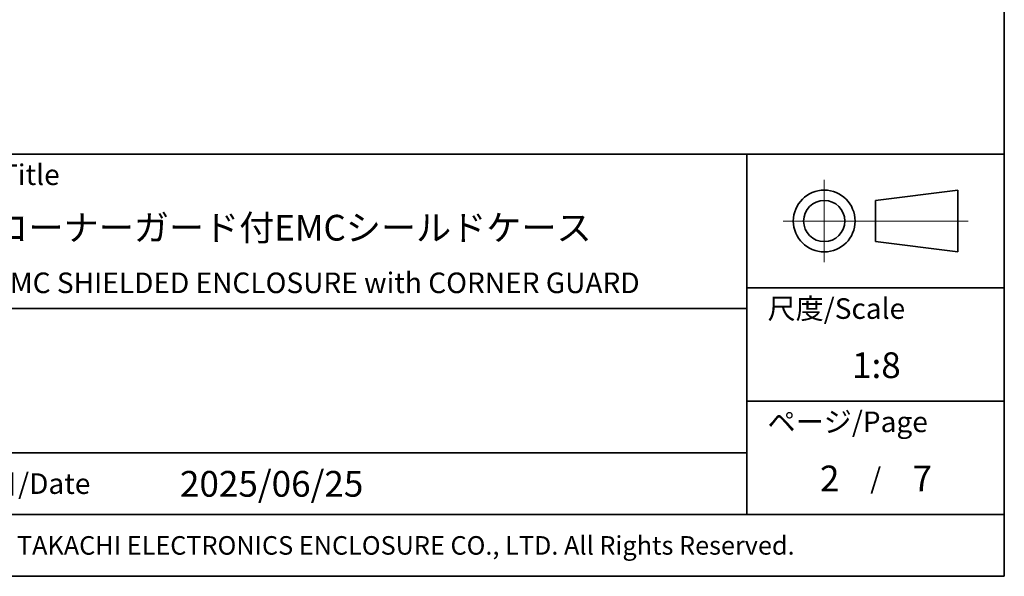
# Model space of a CAD drawing. Units: millimetres. Extents: x 87 to 12073, y 48 to 2296.
# Drawn here: x 4806 to 5571, y 48 to 480 of the extents above; entities that cross this region are included whole.
import ezdxf
from ezdxf.enums import TextEntityAlignment as Align

# ---------------------------------------------------------------- set-up
doc = ezdxf.new("R2010")
doc.units = ezdxf.units.MM
doc.header["$LTSCALE"] = 6
doc.linetypes.add('CHAIN', pattern=[0.3543, 0.2362, -0.0295, 0.0591, -0.0295])
doc.layers.add('Border (ISO)', color=7, linetype='Continuous', lineweight=35)
doc.layers.add('Title (ISO)', color=7, linetype='Continuous', lineweight=35)
doc.styles.add('Note Text (TK)', font='MS PGothic.ttf')
doc.styles.add('Text Style40', font='MS PGothic.ttf')
doc.styles.add('Text Style67', font='arial.ttf')

# ---------------------------------------------------------------- blocks, each defined once
blk = doc.blocks.new('Borders tk図枠')
at = {"layer": 'Border (ISO)'}
for p in [(405.5, 289), (14.5, 8)]:
    blk.add_line(p, (405.5, 8), dxfattribs=at)
blk = doc.blocks.new('Title Blocks コピー版 tk表題欄')
at = {"layer": 'Title (ISO)'}
for p, q in [((74.709, 245.053), (255.709, 245.053)), ((230.709, 245.053), (230.709, 210.053)), ((255.709, 245.053), (255.709, 204.053)), ((243.209, 240.553), (251.209, 241.553)), ((251.209, 235.553), (251.209, 241.553)), ((243.209, 240.553), (243.209, 236.553)), ((243.209, 236.553), (251.209, 235.553)), ((230.709, 232.053), (255.709, 232.053)), ((74.709, 230.053), (230.709, 230.053)), ((230.709, 221.053), (255.709, 221.053)), ((74.709, 216.053), (230.709, 216.053)), ((255.709, 210.053), (74.709, 210.053)), ((74.709, 204.053), (255.709, 204.053))]:
    blk.add_line(p, q, dxfattribs=at)
at = {"layer": 'Title (ISO)', "color": 4, "linetype": 'CHAIN', "lineweight": 18, "ltscale": 8.88956}
blk.add_line((238.209, 242.553), (238.209, 234.553), dxfattribs=at)
at = {"layer": 'Title (ISO)', "color": 4, "linetype": 'CHAIN', "lineweight": 18, "ltscale": 20.001633}
blk.add_line((252.209, 238.553), (234.209, 238.553), dxfattribs=at)
at = {"layer": 'Title (ISO)'}
for radius in [3, 2]:
    blk.add_circle((238.209, 238.553), radius, dxfattribs=at)
at = {"layer": 'Title (ISO)', "color": 1, "char_height": 2, "attachment_point": 4, "line_spacing_factor": 1.5, "style": 'Note Text (TK)'}
for s, insert in [('\\fＭＳ Ｐゴシック|b0|i0;{\\H2.0000;品名/Title}', (151.709, 243.053)), ('\\fＭＳ Ｐゴシック|b0|i0;{\\H2.0000;尺度/Scale}', (232.709, 230.053)), ('\\fＭＳ Ｐゴシック|b0|i0;{\\H2.0000;ページ/Page}', (232.709, 219.053)), ('\\fＭＳ Ｐゴシック|b0|i0;{\\H2.0000;作成日/Date}', (151.709, 213.053))]:
    blk.add_mtext(s, dxfattribs=dict(at, insert=insert))
at = {"layer": 'Title (ISO)', "color": 7, "line_spacing_factor": 1.5, "style": 'Note Text (TK)'}
for s, insert, char_height, attachment_point in [('\\fＭＳ Ｐゴシック|b0|i0;{\\H2.0000;/}', (243.209, 213.553), 2, 5), ('\\fMS PGothic|b0|i0;{\\H1.8000;本図面の著作権は株式会社タカチ電機工業に帰属します。 / Copyright (C)\xa0 TAKACHI ELECTRONICS ENCLOSURE CO., LTD. All Rights Reserved.}', (77.709, 207.053), 1.8, 4)]:
    blk.add_mtext(s, dxfattribs=dict(at, insert=insert, char_height=char_height, attachment_point=attachment_point))
at = {"layer": 'Title (ISO)', "color": 7}
for tag, p, height, style in [('<品名>_001', (157.496, 236.654), 2.5, 'Note Text (TK)'), ('<Title>_001', (157.488, 231.552), 2, 'Text Style67'), ('<型番>_001', (157.658, 219.993), 3, 'Text Style40'), ('作成日_001', (175.625, 211.781), 2.5, 'Note Text (TK)'), ('<ページ_No.>_001', (237.949, 212.303), 2.5, 'Note Text (TK)'), ('<総ページ数>_001', (246.793, 212.303), 2.5, 'Note Text (TK)')]:
    blk.add_attdef(tag, p, '', height=height, dxfattribs=dict(at, style=style))
at = {"layer": 'Title (ISO)', "color": 7, "style": 'Note Text (TK)'}
for tag, p in [('<尺度>', (243.209, 224.553)), ('<部品サイズ>', (112.209, 213.053))]:
    blk.add_attdef(tag, text='', height=2.5, dxfattribs=at).set_placement(p, align=Align.MIDDLE_CENTER)

msp = doc.modelspace()

# ---------------------------------------------------------------- block references
at = {"xscale": 8, "yscale": 8, "zscale": 8}
msp.add_blockref('Borders tk図枠', (2327, -16), dxfattribs=at)
ref = msp.add_blockref('Title Blocks コピー版 tk表題欄', (3525.3294, -1584.4219), dxfattribs=dict(xscale=8, yscale=8, zscale=8))
ref.add_attrib('<品名>_001', 'コーナーガード付EMCシールドケース', (4785.2955, 308.8068), dxfattribs={"layer": 'Title (ISO)', "color": 7, "height": 20, "style": 'Note Text (TK)'})
ref.add_attrib('<尺度>_001', '1:8', (5452.6477, 202), dxfattribs={"layer": 'Title (ISO)', "color": 7, "height": 20, "style": 'Note Text (TK)'})
ref.add_attrib('作成日_001', '2025/06/25', (4930.2727, 109.8295), dxfattribs={"layer": 'Title (ISO)', "color": 7, "height": 20, "style": 'Note Text (TK)'})
ref.add_attrib('<Title>_001', 'EMC SHIELDED ENCLOSURE with CORNER GUARD', (4785.2319, 267.9945), dxfattribs={"layer": 'Title (ISO)', "color": 7, "height": 16, "style": 'Text Style67'})
ref.add_attrib('<ページ_No.>_001', '2', (5427.7273, 114), dxfattribs={"layer": 'Title (ISO)', "color": 7, "height": 20, "style": 'Note Text (TK)'})
ref.add_attrib('<総ページ数>_001', '7', (5499.6705, 114), dxfattribs={"layer": 'Title (ISO)', "color": 7, "height": 20, "style": 'Note Text (TK)'})

doc.saveas('drawing.dxf')
